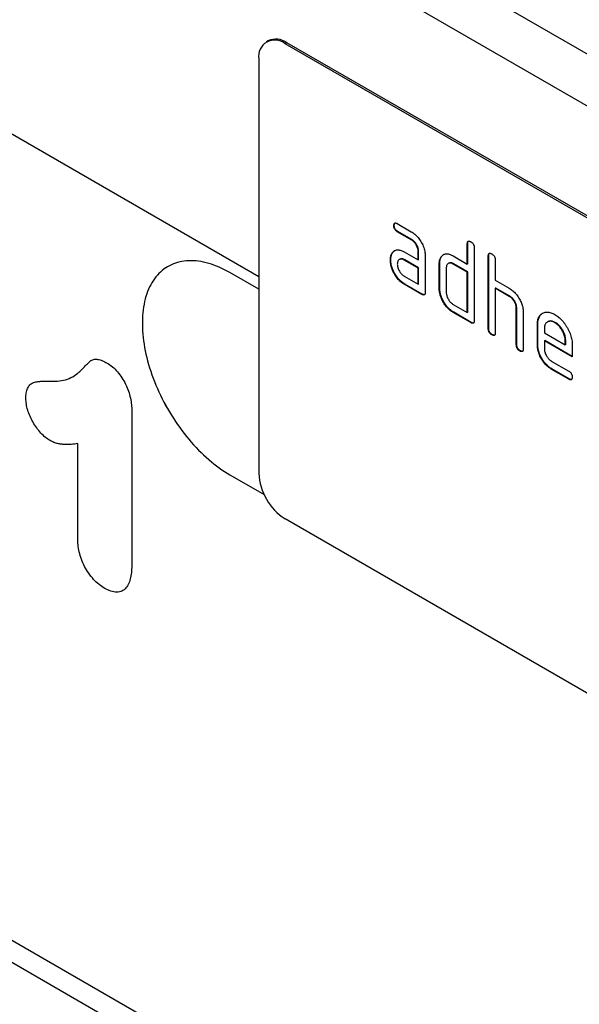
# Model space of a CAD drawing. Units: millimetres. Extents: x -770 to 714, y -273 to 938.
# Drawn here: x -389 to -344, y -58 to 22 of the extents above; entities that cross this region are included whole.
import ezdxf

# ---------------------------------------------------------------- set-up
doc = ezdxf.new("R2010")
doc.units = ezdxf.units.MM
doc.layers.add('133751', color=7, linetype='Continuous', lineweight=25)
doc.layers.add('TANGENT_EDGES', color=4, linetype='Continuous', lineweight=25)

# ---------------------------------------------------------------- blocks, each defined once
blk = doc.blocks.new('1042675-M_C_ISOMETRIC VIEW')
at = {"layer": '133751'}
for p, q in [((3315.35, 375.233), (2961.797, 579.335)), ((3220.72, 396.584), (2989.865, 529.854)), ((3221.483, 415.636), (3221.341, 415.554)), ((3287.895, 377.851), (3222.841, 415.406)), ((3288.036, 377.932), (3222.982, 415.487)), ((3220.72, 414.181), (3220.72, 380.702)), ((3231.655, 400.723), (3231.619, 400.703)), ((3231.901, 400.867), (3233.026, 400.217)), ((3231.936, 400.234), (3231.901, 400.214)), ((3233.026, 399.564), (3231.901, 400.214)), ((3233.061, 399.585), (3231.936, 400.234)), ((3233.061, 399.585), (3233.026, 399.564)), ((3231.523, 398.517), (3231.488, 398.497)), ((3232.464, 398.582), (3233.589, 397.933)), ((3233.624, 398.606), (3233.589, 398.586)), ((3233.589, 397.933), (3233.589, 398.586)), ((3233.624, 397.953), (3233.624, 398.606)), ((3237.584, 399.26), (3237.549, 399.239)), ((3237.549, 397.606), (3237.549, 399.239)), ((3237.584, 397.627), (3237.584, 399.26)), ((3238.115, 398.913), (3238.115, 393.034)), ((3231.374, 397.946), (3231.339, 397.925)), ((3232.1, 397.988), (3232.064, 397.968)), ((3232.499, 397.949), (3232.464, 397.929)), ((3233.589, 397.279), (3232.464, 397.929)), ((3233.624, 397.3), (3232.499, 397.949)), ((3233.624, 397.953), (3233.589, 397.933)), ((3234.155, 398.259), (3234.155, 395.32)), ((3235.472, 398.197), (3235.436, 398.177)), ((3236.417, 398.26), (3237.549, 397.606)), ((3239.281, 398.28), (3239.246, 398.26)), ((3239.246, 392.381), (3239.246, 398.26)), ((3239.281, 392.401), (3239.281, 398.28)), ((3239.812, 397.933), (3239.812, 396.3)), ((3213.387, 397.406), (3213.387, 397.406)), ((3220.72, 395.563), (3218.386, 396.911)), ((3233.624, 397.3), (3233.589, 397.279)), ((3233.589, 395.973), (3233.589, 397.279)), ((3233.624, 395.993), (3233.624, 397.3)), ((3235.321, 397.627), (3235.286, 397.606)), ((3235.286, 395.646), (3235.286, 397.606)), ((3235.321, 395.667), (3235.321, 397.627)), ((3235.852, 397.28), (3235.852, 395.32)), ((3236.051, 397.667), (3236.016, 397.647)), ((3236.453, 397.627), (3236.417, 397.606)), ((3237.549, 396.953), (3236.417, 397.606)), ((3237.584, 396.974), (3236.453, 397.627)), ((3237.584, 397.627), (3237.549, 397.606)), ((3237.584, 396.974), (3237.549, 396.953)), ((3237.549, 393.687), (3237.549, 396.953)), ((3237.584, 393.707), (3237.584, 396.974)), ((3232.464, 396.622), (3233.589, 395.973)), ((3239.812, 396.3), (3240.943, 395.647)), ((3232.499, 395.99), (3232.464, 395.969)), ((3233.872, 395.156), (3232.464, 395.969)), ((3233.907, 395.177), (3232.499, 395.99)), ((3233.624, 395.993), (3233.589, 395.973)), ((3235.321, 395.667), (3235.286, 395.646)), ((3239.847, 395.667), (3239.812, 395.647)), ((3239.812, 395.647), (3239.812, 392.054)), ((3240.943, 394.994), (3239.812, 395.647)), ((3240.978, 395.014), (3239.847, 395.667)), ((3233.907, 395.177), (3233.872, 395.156)), ((3240.978, 395.014), (3240.943, 394.994)), ((3236.417, 394.34), (3237.549, 393.687)), ((3241.544, 394.034), (3241.509, 394.014)), ((3241.509, 391.074), (3241.509, 394.014)), ((3241.544, 391.095), (3241.544, 394.034)), ((3236.453, 393.707), (3236.417, 393.687)), ((3237.832, 392.87), (3236.417, 393.687)), ((3237.867, 392.891), (3236.453, 393.707)), ((3237.584, 393.707), (3237.549, 393.687)), ((3242.074, 393.712), (3242.074, 390.748)), ((3244.055, 392.946), (3244.019, 392.925)), ((3237.867, 392.891), (3237.832, 392.87)), ((3239.281, 392.401), (3239.246, 392.381)), ((3243.241, 392.728), (3243.206, 392.708)), ((3243.206, 391.075), (3243.206, 392.708)), ((3243.241, 391.095), (3243.241, 392.728)), ((3243.771, 392.38), (3243.771, 392.055)), ((3244.65, 392.887), (3244.615, 392.867)), ((3239.564, 391.911), (3239.529, 391.891)), ((3243.771, 392.055), (3245.46, 391.08)), ((3243.807, 391.422), (3243.771, 391.401)), ((3243.771, 391.401), (3243.771, 390.748)), ((3246.022, 390.102), (3243.771, 391.401)), ((3246.022, 390.143), (3243.807, 391.422)), ((3245.495, 391.425), (3245.46, 391.405)), ((3245.46, 391.08), (3245.46, 391.405)), ((3245.495, 391.1), (3245.495, 391.425)), ((3241.544, 391.095), (3241.509, 391.074)), ((3241.827, 390.605), (3241.792, 390.585)), ((3243.241, 391.095), (3243.206, 391.075)), ((3245.495, 391.1), (3245.46, 391.08)), ((3246.022, 391.082), (3246.022, 390.102)), ((3244.335, 389.77), (3245.74, 388.958)), ((3244.37, 389.137), (3244.335, 389.116)), ((3245.74, 388.305), (3244.335, 389.116)), ((3245.775, 388.326), (3244.37, 389.137)), ((3245.775, 388.326), (3245.74, 388.305)), ((3218.386, 380.58), (3221.144, 378.988)), ((3218.387, 380.58), (3221.143, 378.989)), ((3287.895, 339.473), (3222.841, 377.028)), ((3146.044, 374.593), (3261.737, 307.805))]:
    blk.add_line(p, q, dxfattribs=at)
at = {"layer": '133751', "flags": 128}
for points in [[(3218.386, 396.911), (3218.171, 397.031), (3217.955, 397.144), (3217.74, 397.249), (3217.526, 397.347), (3217.312, 397.436), (3217.099, 397.517), (3216.888, 397.59), (3216.678, 397.655), (3216.469, 397.711), (3216.263, 397.759), (3216.058, 397.799), (3215.856, 397.831), (3215.655, 397.853), (3215.458, 397.868), (3215.263, 397.874), (3215.071, 397.871), (3214.882, 397.86), (3214.696, 397.841), (3214.514, 397.813), (3214.335, 397.776), (3214.161, 397.731), (3213.99, 397.678), (3213.823, 397.617), (3213.66, 397.547), (3213.502, 397.469), (3213.348, 397.383), (3213.199, 397.289), (3213.055, 397.187), (3212.916, 397.077), (3212.782, 396.959), (3212.653, 396.834), (3212.529, 396.701), (3212.411, 396.561), (3212.299, 396.414), (3212.192, 396.259), (3212.091, 396.098), (3211.996, 395.929), (3211.906, 395.754), (3211.823, 395.572), (3211.746, 395.384), (3211.675, 395.19), (3211.61, 394.99), (3211.552, 394.784), (3211.499, 394.572), (3211.454, 394.355), (3211.414, 394.133), (3211.382, 393.906), (3211.355, 393.674), (3211.336, 393.437), (3211.323, 393.196), (3211.316, 392.951), (3211.316, 392.702), (3211.323, 392.449), (3211.336, 392.193), (3211.355, 391.934), (3211.382, 391.672), (3211.414, 391.406), (3211.454, 391.139), (3211.499, 390.869), (3211.552, 390.597), (3211.61, 390.324), (3211.675, 390.049), (3211.746, 389.773), (3211.823, 389.496), (3211.906, 389.218), (3211.996, 388.94), (3212.091, 388.661), (3212.192, 388.383), (3212.299, 388.105), (3212.411, 387.828), (3212.529, 387.551), (3212.653, 387.276), (3212.782, 387.001), (3212.916, 386.729), (3213.055, 386.458), (3213.199, 386.19), (3213.348, 385.924), (3213.502, 385.66), (3213.66, 385.4), (3213.823, 385.142), (3213.99, 384.888), (3214.161, 384.638), (3214.335, 384.391), (3214.514, 384.148), (3214.696, 383.91), (3214.882, 383.676), (3215.071, 383.447), (3215.263, 383.223), (3215.458, 383.003), (3215.655, 382.79), (3215.856, 382.581), (3216.058, 382.379), (3216.263, 382.182), (3216.469, 381.992), (3216.678, 381.808), (3216.888, 381.63), (3217.099, 381.459), (3217.312, 381.295), (3217.526, 381.137), (3217.74, 380.987), (3217.955, 380.844), (3218.171, 380.708), (3218.386, 380.58)], [(3213.387, 397.406), (3213.349, 397.384), (3213.2, 397.289), (3213.056, 397.187), (3212.917, 397.078), (3212.783, 396.96), (3212.654, 396.835), (3212.53, 396.702), (3212.412, 396.562), (3212.3, 396.414), (3212.193, 396.26), (3212.092, 396.098), (3211.996, 395.929), (3211.907, 395.754), (3211.824, 395.573), (3211.746, 395.385), (3211.675, 395.191), (3211.611, 394.99), (3211.552, 394.784), (3211.5, 394.573), (3211.454, 394.356), (3211.415, 394.134), (3211.382, 393.906), (3211.356, 393.674), (3211.336, 393.438), (3211.323, 393.197), (3211.317, 392.952), (3211.317, 392.703), (3211.323, 392.45), (3211.336, 392.194), (3211.356, 391.934), (3211.382, 391.672), (3211.415, 391.407), (3211.454, 391.139), (3211.5, 390.87), (3211.552, 390.598), (3211.611, 390.324), (3211.675, 390.049), (3211.746, 389.773), (3211.824, 389.496), (3211.907, 389.218), (3211.996, 388.94), (3212.092, 388.662), (3212.193, 388.383), (3212.3, 388.105), (3212.412, 387.828), (3212.53, 387.551), (3212.654, 387.276), (3212.783, 387.002), (3212.917, 386.729), (3213.056, 386.459), (3213.2, 386.19), (3213.349, 385.924), (3213.503, 385.661), (3213.661, 385.4), (3213.823, 385.143), (3213.99, 384.889), (3214.161, 384.638), (3214.336, 384.391), (3214.515, 384.149), (3214.697, 383.91), (3214.883, 383.676), (3215.072, 383.447), (3215.264, 383.223), (3215.458, 383.004), (3215.656, 382.79), (3215.856, 382.582), (3216.059, 382.379), (3216.264, 382.183), (3216.47, 381.992), (3216.679, 381.808), (3216.889, 381.63), (3217.1, 381.459), (3217.313, 381.295), (3217.526, 381.138), (3217.741, 380.987), (3217.956, 380.844), (3218.171, 380.708), (3218.387, 380.58)]]:
    blk.add_lwpolyline(points, dxfattribs=at)
at = {"layer": '133751'}
for centre, radius, start, end in [((3222.013, 414.39), 1.31, 50.79671, 189.21404), ((3222.103, 414.257), 1.512, 54.44186, 114.24768), ((3225.325, 380.912), 4.61, 182.60548, 237.39452)]:
    blk.add_arc(centre, radius, start, end, dxfattribs=at)
for points, knots in [([(3231.619, 400.703), (3231.62, 400.727), (3231.62, 400.777), (3231.636, 400.84), (3231.662, 400.893), (3231.705, 400.918), (3231.752, 400.924), (3231.801, 400.914), (3231.85, 400.895), (3231.884, 400.876), (3231.901, 400.867)], [0, 0, 0, 0, 0.140081, 0.280085, 0.41973, 0.559991, 0.669625, 0.78002, 0.889838, 1, 1, 1, 1]), ([(3231.655, 400.723), (3231.655, 400.748), (3231.655, 400.797), (3231.672, 400.859), (3231.689, 400.904), (3231.709, 400.914), (3231.713, 400.917)], [0, 0, 0, 0, 0.305022, 0.609878, 0.91395, 1, 1, 1, 1]), ([(3231.901, 400.214), (3231.88, 400.227), (3231.837, 400.254), (3231.774, 400.305), (3231.716, 400.373), (3231.668, 400.453), (3231.638, 400.539), (3231.621, 400.624), (3231.62, 400.677), (3231.619, 400.703)], [0, 0, 0, 0, 0.1400956, 0.2801453, 0.4201633, 0.5599932, 0.7064819, 0.8532424, 1, 1, 1, 1]), ([(3231.936, 400.234), (3231.915, 400.248), (3231.872, 400.275), (3231.809, 400.326), (3231.751, 400.393), (3231.703, 400.473), (3231.673, 400.56), (3231.656, 400.645), (3231.655, 400.697), (3231.655, 400.723)], [0, 0, 0, 0, 0.140096, 0.280145, 0.420163, 0.559993, 0.706482, 0.853242, 1, 1, 1, 1]), ([(3233.026, 400.217), (3233.073, 400.189), (3233.168, 400.131), (3233.309, 400.019), (3233.446, 399.893), (3233.574, 399.747), (3233.695, 399.589), (3233.804, 399.419), (3233.905, 399.237), (3233.995, 399.043), (3234.069, 398.84), (3234.118, 398.639), (3234.15, 398.443), (3234.153, 398.321), (3234.155, 398.259)], [0, 0, 0, 0, 0.0800153, 0.1600052, 0.2400349, 0.3200304, 0.3999988, 0.4800359, 0.5600338, 0.6479979, 0.736032, 0.8240157, 0.9119862, 1, 1, 1, 1]), ([(3233.589, 398.586), (3233.588, 398.625), (3233.584, 398.704), (3233.561, 398.83), (3233.519, 398.959), (3233.461, 399.087), (3233.39, 399.209), (3233.309, 399.321), (3233.22, 399.421), (3233.124, 399.503), (3233.059, 399.544), (3233.026, 399.564)], [0, 0, 0, 0, 0.112021, 0.223975, 0.335978, 0.44801, 0.559975, 0.670025, 0.780017, 0.889973, 1, 1, 1, 1]), ([(3233.624, 398.606), (3233.623, 398.646), (3233.62, 398.724), (3233.597, 398.85), (3233.554, 398.98), (3233.496, 399.107), (3233.425, 399.229), (3233.344, 399.342), (3233.255, 399.442), (3233.159, 399.523), (3233.094, 399.564), (3233.061, 399.585)], [0, 0, 0, 0, 0.1120208, 0.2239747, 0.3359777, 0.4480101, 0.5599752, 0.6700251, 0.7800168, 0.8899729, 1, 1, 1, 1]), ([(3237.549, 399.239), (3237.55, 399.264), (3237.552, 399.312), (3237.565, 399.377), (3237.594, 399.428), (3237.639, 399.458), (3237.699, 399.458), (3237.764, 399.44), (3237.809, 399.415), (3237.832, 399.403)], [0, 0, 0, 0, 0.140104, 0.280153, 0.42014, 0.56001, 0.706478, 0.853243, 1, 1, 1, 1]), ([(3237.584, 399.26), (3237.585, 399.284), (3237.587, 399.332), (3237.601, 399.397), (3237.62, 399.439), (3237.64, 399.45), (3237.644, 399.453)], [0, 0, 0, 0, 0.304506, 0.608892, 0.913143, 1, 1, 1, 1]), ([(3237.832, 399.403), (3237.853, 399.39), (3237.896, 399.365), (3237.959, 399.31), (3238.018, 399.245), (3238.062, 399.171), (3238.09, 399.099), (3238.105, 399.035), (3238.114, 398.972), (3238.114, 398.933), (3238.115, 398.913)], [0, 0, 0, 0, 0.140081, 0.280093, 0.419715, 0.560026, 0.669573, 0.78006, 0.889788, 1, 1, 1, 1]), ([(3231.339, 397.925), (3231.34, 397.967), (3231.342, 398.052), (3231.357, 398.17), (3231.386, 398.286), (3231.426, 398.399), (3231.467, 398.464), (3231.488, 398.497)], [0, 0, 0, 0, 0.186805, 0.373166, 0.56015, 0.779943, 1, 1, 1, 1]), ([(3231.374, 397.946), (3231.375, 397.988), (3231.377, 398.072), (3231.393, 398.191), (3231.421, 398.306), (3231.462, 398.419), (3231.503, 398.484), (3231.523, 398.517)], [0, 0, 0, 0, 0.186805, 0.373166, 0.56015, 0.779943, 1, 1, 1, 1]), ([(3231.488, 398.497), (3231.511, 398.527), (3231.557, 398.588), (3231.639, 398.662), (3231.734, 398.715), (3231.84, 398.748), (3231.955, 398.756), (3232.078, 398.741), (3232.204, 398.707), (3232.334, 398.653), (3232.421, 398.606), (3232.464, 398.582)], [0, 0, 0, 0, 0.112012, 0.223987, 0.335997, 0.448015, 0.559978, 0.669998, 0.780015, 0.889981, 1, 1, 1, 1]), ([(3231.523, 398.517), (3231.546, 398.548), (3231.592, 398.609), (3231.648, 398.656), (3231.676, 398.679)], [0, 0, 0, 0, 0.500082, 1, 1, 1, 1]), ([(3232.464, 395.969), (3232.417, 395.998), (3232.322, 396.056), (3232.181, 396.166), (3232.045, 396.294), (3231.915, 396.438), (3231.796, 396.597), (3231.686, 396.766), (3231.593, 396.938), (3231.511, 397.109), (3231.448, 397.277), (3231.398, 397.446), (3231.363, 397.611), (3231.342, 397.772), (3231.34, 397.874), (3231.339, 397.925)], [0, 0, 0, 0, 0.079996, 0.160023, 0.239983, 0.319977, 0.399992, 0.479969, 0.559974, 0.633309, 0.706642, 0.779993, 0.853306, 0.92666, 1, 1, 1, 1]), ([(3232.499, 395.99), (3232.452, 396.019), (3232.357, 396.077), (3232.216, 396.186), (3232.08, 396.314), (3231.951, 396.458), (3231.831, 396.617), (3231.722, 396.786), (3231.629, 396.958), (3231.547, 397.129), (3231.483, 397.298), (3231.433, 397.466), (3231.398, 397.632), (3231.378, 397.793), (3231.375, 397.895), (3231.374, 397.946)], [0, 0, 0, 0, 0.079996, 0.160023, 0.239983, 0.319977, 0.399992, 0.479969, 0.559974, 0.633309, 0.706642, 0.779993, 0.853306, 0.92666, 1, 1, 1, 1]), ([(3232.464, 397.929), (3232.431, 397.946), (3232.365, 397.981), (3232.268, 398.008), (3232.178, 398.009), (3232.097, 397.988), (3232.027, 397.947), (3231.97, 397.886), (3231.929, 397.807), (3231.905, 397.711), (3231.902, 397.638), (3231.901, 397.601)], [0, 0, 0, 0, 0.112032, 0.223949, 0.335998, 0.447967, 0.560034, 0.669961, 0.780076, 0.889943, 1, 1, 1, 1]), ([(3232.499, 397.949), (3232.466, 397.967), (3232.4, 398.002), (3232.303, 398.028), (3232.214, 398.029), (3232.145, 398.014), (3232.112, 397.993), (3232.101, 397.986)], [0, 0, 0, 0, 0.223715, 0.447199, 0.670949, 0.894537, 1, 1, 1, 1]), ([(3235.286, 397.606), (3235.287, 397.648), (3235.289, 397.733), (3235.304, 397.852), (3235.333, 397.967), (3235.375, 398.079), (3235.416, 398.144), (3235.436, 398.177)], [0, 0, 0, 0, 0.186786, 0.373193, 0.560131, 0.779966, 1, 1, 1, 1]), ([(3235.321, 397.627), (3235.322, 397.669), (3235.324, 397.753), (3235.34, 397.872), (3235.369, 397.987), (3235.41, 398.099), (3235.451, 398.165), (3235.472, 398.197)], [0, 0, 0, 0, 0.186786, 0.373193, 0.560131, 0.779966, 1, 1, 1, 1]), ([(3235.436, 398.177), (3235.46, 398.207), (3235.507, 398.267), (3235.589, 398.342), (3235.684, 398.395), (3235.79, 398.428), (3235.907, 398.435), (3236.03, 398.419), (3236.156, 398.385), (3236.287, 398.331), (3236.374, 398.283), (3236.417, 398.26)], [0, 0, 0, 0, 0.112006, 0.223993, 0.335987, 0.448023, 0.559964, 0.670006, 0.780007, 0.889984, 1, 1, 1, 1]), ([(3235.472, 398.197), (3235.495, 398.228), (3235.541, 398.289), (3235.598, 398.335), (3235.626, 398.359)], [0, 0, 0, 0, 0.500044, 1, 1, 1, 1]), ([(3236.453, 397.627), (3236.42, 397.644), (3236.353, 397.679), (3236.256, 397.706), (3236.166, 397.708), (3236.097, 397.694), (3236.063, 397.672), (3236.052, 397.665)], [0, 0, 0, 0, 0.223393, 0.446478, 0.66995, 0.893132, 1, 1, 1, 1]), ([(3239.246, 398.26), (3239.247, 398.284), (3239.249, 398.332), (3239.262, 398.398), (3239.291, 398.448), (3239.336, 398.478), (3239.396, 398.479), (3239.461, 398.46), (3239.506, 398.436), (3239.529, 398.423)], [0, 0, 0, 0, 0.140104, 0.280153, 0.42014, 0.56001, 0.706478, 0.853243, 1, 1, 1, 1]), ([(3239.281, 398.28), (3239.282, 398.304), (3239.284, 398.353), (3239.298, 398.417), (3239.317, 398.46), (3239.337, 398.471), (3239.341, 398.473)], [0, 0, 0, 0, 0.304506, 0.608892, 0.913143, 1, 1, 1, 1]), ([(3239.529, 398.423), (3239.55, 398.41), (3239.593, 398.385), (3239.656, 398.33), (3239.715, 398.265), (3239.759, 398.191), (3239.787, 398.119), (3239.802, 398.055), (3239.811, 397.992), (3239.811, 397.953), (3239.812, 397.933)], [0, 0, 0, 0, 0.140081, 0.280093, 0.419715, 0.560026, 0.669573, 0.78006, 0.889788, 1, 1, 1, 1]), ([(3231.901, 397.601), (3231.902, 397.562), (3231.905, 397.484), (3231.932, 397.357), (3231.975, 397.228), (3232.033, 397.101), (3232.103, 396.98), (3232.183, 396.867), (3232.272, 396.768), (3232.366, 396.684), (3232.431, 396.643), (3232.464, 396.622)], [0, 0, 0, 0, 0.112036, 0.223932, 0.336005, 0.447951, 0.560042, 0.669956, 0.78008, 0.889952, 1, 1, 1, 1]), ([(3236.417, 397.606), (3236.384, 397.624), (3236.318, 397.659), (3236.221, 397.686), (3236.13, 397.688), (3236.049, 397.668), (3235.979, 397.627), (3235.922, 397.566), (3235.881, 397.486), (3235.856, 397.39), (3235.853, 397.317), (3235.852, 397.28)], [0, 0, 0, 0, 0.112044, 0.223933, 0.336017, 0.447954, 0.560043, 0.66996, 0.780076, 0.889944, 1, 1, 1, 1]), ([(3234.155, 395.32), (3234.154, 395.295), (3234.154, 395.246), (3234.138, 395.183), (3234.111, 395.13), (3234.064, 395.102), (3234.005, 395.1), (3233.939, 395.121), (3233.894, 395.145), (3233.872, 395.156)], [0, 0, 0, 0, 0.140112, 0.280181, 0.420084, 0.559952, 0.706555, 0.853231, 1, 1, 1, 1]), ([(3236.417, 393.687), (3236.37, 393.716), (3236.275, 393.774), (3236.134, 393.884), (3235.997, 394.012), (3235.867, 394.155), (3235.747, 394.315), (3235.637, 394.484), (3235.541, 394.656), (3235.461, 394.828), (3235.395, 394.997), (3235.345, 395.166), (3235.31, 395.332), (3235.29, 395.493), (3235.287, 395.595), (3235.286, 395.646)], [0, 0, 0, 0, 0.079998, 0.16002, 0.239985, 0.31998, 0.399993, 0.47997, 0.55998, 0.633321, 0.706631, 0.779999, 0.853305, 0.926661, 1, 1, 1, 1]), ([(3236.453, 393.707), (3236.405, 393.736), (3236.31, 393.795), (3236.169, 393.904), (3236.032, 394.033), (3235.902, 394.176), (3235.782, 394.335), (3235.672, 394.504), (3235.577, 394.676), (3235.496, 394.848), (3235.431, 395.017), (3235.381, 395.186), (3235.345, 395.352), (3235.325, 395.514), (3235.323, 395.616), (3235.321, 395.667)], [0, 0, 0, 0, 0.079998, 0.16002, 0.239985, 0.31998, 0.399993, 0.47997, 0.55998, 0.633321, 0.706631, 0.779999, 0.853305, 0.926661, 1, 1, 1, 1]), ([(3235.852, 395.32), (3235.853, 395.281), (3235.856, 395.202), (3235.883, 395.075), (3235.926, 394.947), (3235.985, 394.819), (3236.056, 394.698), (3236.136, 394.586), (3236.225, 394.486), (3236.32, 394.402), (3236.385, 394.361), (3236.417, 394.34)], [0, 0, 0, 0, 0.112037, 0.223927, 0.336015, 0.447942, 0.560043, 0.669967, 0.780075, 0.889954, 1, 1, 1, 1]), ([(3240.943, 395.647), (3240.99, 395.618), (3241.084, 395.561), (3241.223, 395.451), (3241.358, 395.326), (3241.486, 395.183), (3241.606, 395.027), (3241.714, 394.86), (3241.811, 394.691), (3241.892, 394.522), (3241.96, 394.356), (3242.011, 394.189), (3242.049, 394.024), (3242.071, 393.864), (3242.073, 393.763), (3242.074, 393.712)], [0, 0, 0, 0, 0.0799992, 0.1600046, 0.2400013, 0.3199924, 0.3999733, 0.47998, 0.5599896, 0.6333238, 0.706654, 0.7799857, 0.8533283, 0.9266582, 1, 1, 1, 1]), ([(3234.096, 395.127), (3234.078, 395.125), (3234.04, 395.119), (3233.974, 395.142), (3233.93, 395.165), (3233.907, 395.177)], [0, 0, 0, 0, 0.323399, 0.661592, 1, 1, 1, 1]), ([(3241.509, 394.014), (3241.507, 394.053), (3241.504, 394.132), (3241.481, 394.259), (3241.438, 394.388), (3241.379, 394.516), (3241.308, 394.638), (3241.227, 394.751), (3241.137, 394.851), (3241.041, 394.932), (3240.976, 394.973), (3240.943, 394.994)], [0, 0, 0, 0, 0.11202, 0.223973, 0.335977, 0.448, 0.559982, 0.67001, 0.780023, 0.889975, 1, 1, 1, 1]), ([(3241.544, 394.034), (3241.542, 394.074), (3241.539, 394.153), (3241.516, 394.279), (3241.473, 394.409), (3241.415, 394.537), (3241.344, 394.659), (3241.262, 394.771), (3241.173, 394.871), (3241.076, 394.952), (3241.011, 394.994), (3240.978, 395.014)], [0, 0, 0, 0, 0.11202, 0.223973, 0.335977, 0.448, 0.559982, 0.67001, 0.780023, 0.889975, 1, 1, 1, 1]), ([(3243.206, 392.708), (3243.207, 392.767), (3243.21, 392.885), (3243.233, 393.049), (3243.275, 393.199), (3243.333, 393.332), (3243.408, 393.447), (3243.497, 393.543), (3243.6, 393.617), (3243.716, 393.676), (3243.843, 393.715), (3243.984, 393.728), (3244.134, 393.716), (3244.291, 393.679), (3244.452, 393.616), (3244.561, 393.557), (3244.615, 393.527)], [0, 0, 0, 0, 0.0700053, 0.140005, 0.2100152, 0.279997, 0.3500105, 0.4200057, 0.4900089, 0.5600151, 0.6333467, 0.706673, 0.7800066, 0.8533298, 0.9266649, 1, 1, 1, 1]), ([(3238.115, 393.034), (3238.114, 393.009), (3238.113, 392.96), (3238.098, 392.897), (3238.071, 392.844), (3238.024, 392.817), (3237.965, 392.814), (3237.899, 392.835), (3237.854, 392.859), (3237.832, 392.87)], [0, 0, 0, 0, 0.140112, 0.280181, 0.420084, 0.559952, 0.706555, 0.853231, 1, 1, 1, 1]), ([(3243.241, 392.728), (3243.242, 392.787), (3243.245, 392.905), (3243.269, 393.07), (3243.31, 393.219), (3243.368, 393.353), (3243.443, 393.467), (3243.528, 393.56), (3243.595, 393.605), (3243.626, 393.626)], [0, 0, 0, 0, 0.145153, 0.290294, 0.435457, 0.580562, 0.725731, 0.870863, 1, 1, 1, 1]), ([(3244.615, 392.867), (3244.574, 392.888), (3244.491, 392.932), (3244.369, 392.974), (3244.254, 392.988), (3244.146, 392.979), (3244.049, 392.945), (3243.964, 392.893), (3243.893, 392.823), (3243.838, 392.736), (3243.798, 392.632), (3243.777, 392.511), (3243.773, 392.424), (3243.771, 392.38)], [0, 0, 0, 0, 0.093402, 0.186527, 0.280012, 0.373305, 0.466607, 0.560025, 0.647972, 0.735986, 0.824111, 0.911933, 1, 1, 1, 1]), ([(3244.65, 392.887), (3244.609, 392.909), (3244.527, 392.952), (3244.405, 392.994), (3244.289, 393.009), (3244.182, 392.999), (3244.104, 392.975), (3244.066, 392.95), (3244.056, 392.944)], [0, 0, 0, 0, 0.187033, 0.373513, 0.560714, 0.74753, 0.934365, 1, 1, 1, 1]), ([(3244.615, 393.527), (3244.667, 393.496), (3244.771, 393.433), (3244.925, 393.316), (3245.075, 393.183), (3245.221, 393.033), (3245.358, 392.868), (3245.485, 392.69), (3245.601, 392.503), (3245.71, 392.307), (3245.805, 392.102), (3245.886, 391.892), (3245.948, 391.681), (3245.992, 391.474), (3246.017, 391.273), (3246.02, 391.146), (3246.022, 391.082)], [0, 0, 0, 0, 0.070006, 0.140006, 0.210019, 0.279993, 0.350017, 0.419999, 0.490007, 0.560013, 0.633348, 0.70666, 0.780012, 0.853319, 0.926666, 1, 1, 1, 1]), ([(3238.056, 392.841), (3238.038, 392.839), (3238, 392.833), (3237.934, 392.856), (3237.889, 392.879), (3237.867, 392.891)], [0, 0, 0, 0, 0.323399, 0.661592, 1, 1, 1, 1]), ([(3239.529, 391.891), (3239.512, 391.902), (3239.478, 391.924), (3239.427, 391.961), (3239.378, 392.009), (3239.333, 392.065), (3239.294, 392.136), (3239.264, 392.217), (3239.249, 392.301), (3239.247, 392.354), (3239.246, 392.381)], [0, 0, 0, 0, 0.111994, 0.224229, 0.335973, 0.448399, 0.559903, 0.706783, 0.853298, 1, 1, 1, 1]), ([(3239.564, 391.911), (3239.547, 391.922), (3239.513, 391.944), (3239.462, 391.981), (3239.413, 392.03), (3239.369, 392.086), (3239.329, 392.156), (3239.299, 392.237), (3239.285, 392.322), (3239.282, 392.375), (3239.281, 392.401)], [0, 0, 0, 0, 0.111994, 0.224229, 0.335973, 0.448399, 0.559903, 0.706783, 0.853298, 1, 1, 1, 1]), ([(3245.46, 391.405), (3245.458, 391.454), (3245.454, 391.551), (3245.43, 391.706), (3245.384, 391.866), (3245.322, 392.026), (3245.244, 392.183), (3245.157, 392.332), (3245.061, 392.469), (3244.957, 392.592), (3244.847, 392.702), (3244.732, 392.793), (3244.654, 392.842), (3244.615, 392.867)], [0, 0, 0, 0, 0.093386, 0.186546, 0.280003, 0.373308, 0.466611, 0.560029, 0.64797, 0.735985, 0.824122, 0.911926, 1, 1, 1, 1]), ([(3245.495, 391.425), (3245.493, 391.474), (3245.489, 391.572), (3245.465, 391.727), (3245.42, 391.887), (3245.358, 392.047), (3245.28, 392.204), (3245.192, 392.352), (3245.096, 392.49), (3244.992, 392.613), (3244.882, 392.723), (3244.767, 392.814), (3244.689, 392.863), (3244.65, 392.887)], [0, 0, 0, 0, 0.093386, 0.186546, 0.280003, 0.373308, 0.466611, 0.560029, 0.64797, 0.735985, 0.824122, 0.911926, 1, 1, 1, 1]), ([(3239.812, 392.054), (3239.811, 392.03), (3239.81, 391.981), (3239.795, 391.917), (3239.768, 391.865), (3239.721, 391.837), (3239.662, 391.834), (3239.596, 391.856), (3239.551, 391.879), (3239.529, 391.891)], [0, 0, 0, 0, 0.140112, 0.280181, 0.420084, 0.559952, 0.706555, 0.853231, 1, 1, 1, 1]), ([(3239.753, 391.862), (3239.735, 391.859), (3239.697, 391.854), (3239.631, 391.876), (3239.586, 391.9), (3239.564, 391.911)], [0, 0, 0, 0, 0.323399, 0.661592, 1, 1, 1, 1]), ([(3241.792, 390.585), (3241.774, 390.595), (3241.74, 390.617), (3241.689, 390.655), (3241.641, 390.703), (3241.596, 390.759), (3241.556, 390.829), (3241.526, 390.91), (3241.512, 390.995), (3241.51, 391.048), (3241.509, 391.074)], [0, 0, 0, 0, 0.111994, 0.224229, 0.335973, 0.448399, 0.559903, 0.706783, 0.853298, 1, 1, 1, 1]), ([(3241.827, 390.605), (3241.81, 390.616), (3241.776, 390.638), (3241.725, 390.675), (3241.676, 390.724), (3241.631, 390.779), (3241.592, 390.85), (3241.562, 390.931), (3241.547, 391.015), (3241.545, 391.068), (3241.544, 391.095)], [0, 0, 0, 0, 0.111994, 0.224229, 0.335973, 0.448399, 0.559903, 0.706783, 0.853298, 1, 1, 1, 1]), ([(3242.074, 390.748), (3242.074, 390.723), (3242.073, 390.674), (3242.058, 390.611), (3242.03, 390.558), (3241.984, 390.531), (3241.925, 390.528), (3241.859, 390.549), (3241.814, 390.573), (3241.792, 390.585)], [0, 0, 0, 0, 0.140112, 0.280181, 0.420084, 0.559952, 0.706555, 0.853231, 1, 1, 1, 1]), ([(3242.016, 390.555), (3241.997, 390.553), (3241.96, 390.548), (3241.894, 390.57), (3241.849, 390.593), (3241.827, 390.605)], [0, 0, 0, 0, 0.323399, 0.661592, 1, 1, 1, 1]), ([(3244.335, 389.116), (3244.287, 389.146), (3244.192, 389.204), (3244.051, 389.313), (3243.915, 389.442), (3243.785, 389.585), (3243.665, 389.745), (3243.555, 389.914), (3243.46, 390.085), (3243.38, 390.257), (3243.315, 390.426), (3243.265, 390.594), (3243.23, 390.76), (3243.209, 390.922), (3243.207, 391.024), (3243.206, 391.075)], [0, 0, 0, 0, 0.079995, 0.160025, 0.23998, 0.319976, 0.399992, 0.479969, 0.559979, 0.633321, 0.70663, 0.779999, 0.853305, 0.926661, 1, 1, 1, 1]), ([(3244.37, 389.137), (3244.322, 389.166), (3244.227, 389.224), (3244.086, 389.334), (3243.95, 389.462), (3243.82, 389.606), (3243.701, 389.765), (3243.591, 389.934), (3243.495, 390.106), (3243.415, 390.277), (3243.35, 390.446), (3243.3, 390.615), (3243.265, 390.781), (3243.245, 390.942), (3243.242, 391.044), (3243.241, 391.095)], [0, 0, 0, 0, 0.079995, 0.160025, 0.23998, 0.319976, 0.399992, 0.479969, 0.559979, 0.633321, 0.70663, 0.779999, 0.853305, 0.926661, 1, 1, 1, 1]), ([(3243.771, 390.748), (3243.773, 390.709), (3243.776, 390.631), (3243.802, 390.504), (3243.846, 390.375), (3243.904, 390.248), (3243.973, 390.127), (3244.054, 390.014), (3244.142, 389.915), (3244.237, 389.831), (3244.302, 389.79), (3244.335, 389.77)], [0, 0, 0, 0, 0.112036, 0.223932, 0.336005, 0.447951, 0.560042, 0.669956, 0.78008, 0.889952, 1, 1, 1, 1]), ([(3245.74, 388.958), (3245.761, 388.946), (3245.804, 388.92), (3245.867, 388.866), (3245.926, 388.8), (3245.969, 388.726), (3245.997, 388.655), (3246.012, 388.591), (3246.021, 388.528), (3246.021, 388.489), (3246.022, 388.469)], [0, 0, 0, 0, 0.14006, 0.280083, 0.419735, 0.56001, 0.669578, 0.780059, 0.889787, 1, 1, 1, 1]), ([(3246.022, 388.469), (3246.021, 388.445), (3246.02, 388.396), (3246.005, 388.332), (3245.978, 388.28), (3245.932, 388.252), (3245.873, 388.249), (3245.807, 388.27), (3245.762, 388.294), (3245.74, 388.305)], [0, 0, 0, 0, 0.1401124, 0.2801772, 0.4200957, 0.5599201, 0.7065908, 0.8532302, 1, 1, 1, 1]), ([(3245.963, 388.277), (3245.945, 388.274), (3245.908, 388.268), (3245.842, 388.291), (3245.798, 388.314), (3245.775, 388.326)], [0, 0, 0, 0, 0.322053, 0.660876, 1, 1, 1, 1])]:
    blk.add_open_spline(points, degree=3, knots=knots, dxfattribs=at)
at = {"layer": 'TANGENT_EDGES'}
for p, q in [((3312.785, 372.525), (2959.232, 576.627)), ((3220.72, 396.584), (2989.865, 529.854)), ((3222.982, 415.487), (3222.841, 415.406)), ((3210.465, 385.727), (3210.465, 373.386)), ((3206.1, 375.466), (3206.1, 383.098)), ((3218.387, 380.58), (3218.386, 380.58)), ((3148.696, 373.062), (3261.822, 307.755)), ((3265.091, 304.041), (3150.293, 370.313))]:
    blk.add_line(p, q, dxfattribs=at)
for points, knots in [([(3203.798, 388.138), (3204.026, 388.136), (3204.255, 388.134), (3204.697, 388.169), (3204.91, 388.203), (3205.319, 388.315), (3205.513, 388.397), (3205.871, 388.604), (3206.04, 388.724), (3206.279, 388.929), (3206.356, 389.003), (3206.502, 389.158), (3206.575, 389.237), (3206.687, 389.351), (3206.724, 389.39), (3206.799, 389.466), (3206.838, 389.502), (3206.951, 389.613), (3207.027, 389.688), (3207.19, 389.819), (3207.281, 389.868), (3207.489, 389.921), (3207.603, 389.923), (3207.84, 389.886), (3207.965, 389.847), (3208.217, 389.743), (3208.345, 389.674), (3208.472, 389.605)], [0, 0, 0, 0, 0.125, 0.125, 0.25, 0.25, 0.375, 0.375, 0.5, 0.5, 0.5625, 0.5625, 0.625, 0.625, 0.65625, 0.65625, 0.6875, 0.6875, 0.75, 0.75, 0.8125, 0.8125, 0.875, 0.875, 0.9375, 0.9375, 1, 1, 1, 1]), ([(3208.472, 389.605), (3208.617, 389.511), (3208.762, 389.414), (3209.042, 389.183), (3209.179, 389.049), (3209.438, 388.751), (3209.557, 388.589), (3209.779, 388.247), (3209.879, 388.069), (3210.055, 387.708), (3210.13, 387.521), (3210.259, 387.149), (3210.312, 386.964), (3210.392, 386.599), (3210.42, 386.418), (3210.453, 386.067), (3210.459, 385.897), (3210.465, 385.727)], [0, 0, 0, 0, 0.125, 0.125, 0.25, 0.25, 0.375, 0.375, 0.5, 0.5, 0.625, 0.625, 0.75, 0.75, 0.875, 0.875, 1, 1, 1, 1]), ([(3201.911, 386.759), (3201.917, 386.904), (3201.924, 387.05), (3201.966, 387.317), (3202, 387.44), (3202.096, 387.66), (3202.157, 387.757), (3202.303, 387.913), (3202.391, 387.974), (3202.582, 388.059), (3202.685, 388.085), (3202.898, 388.118), (3203.007, 388.128), (3203.34, 388.147), (3203.569, 388.143), (3203.798, 388.138)], [0, 0, 0, 0, 0.125, 0.125, 0.25, 0.25, 0.375, 0.375, 0.5, 0.5, 0.625, 0.625, 0.75, 0.75, 1, 1, 1, 1]), ([(3203.871, 383.338), (3203.742, 383.421), (3203.613, 383.504), (3203.36, 383.706), (3203.236, 383.823), (3202.886, 384.203), (3202.671, 384.505), (3202.4, 384.979), (3202.319, 385.14), (3202.176, 385.468), (3202.115, 385.636), (3202.015, 385.967), (3201.976, 386.129), (3201.939, 386.37), (3201.93, 386.449), (3201.918, 386.605), (3201.915, 386.682), (3201.911, 386.759)], [0, 0, 0, 0, 0.125, 0.125, 0.25, 0.25, 0.5, 0.5, 0.625, 0.625, 0.75, 0.75, 0.875, 0.875, 0.9375, 0.9375, 1, 1, 1, 1]), ([(3206.1, 383.098), (3205.928, 383.072), (3205.755, 383.052), (3205.404, 383.025), (3205.226, 383.019), (3204.951, 383.032), (3204.859, 383.04), (3204.671, 383.064), (3204.575, 383.079), (3204.38, 383.125), (3204.279, 383.157), (3204.076, 383.239), (3203.973, 383.289), (3203.871, 383.338)], [0, 0, 0, 0, 0.25, 0.25, 0.5, 0.5, 0.625, 0.625, 0.75, 0.75, 0.875, 0.875, 1, 1, 1, 1]), ([(3208.275, 371.406), (3208.123, 371.504), (3207.97, 371.602), (3207.671, 371.84), (3207.523, 371.978), (3207.244, 372.28), (3207.112, 372.444), (3206.866, 372.798), (3206.753, 372.986), (3206.556, 373.366), (3206.471, 373.56), (3206.326, 373.958), (3206.27, 374.154), (3206.181, 374.541), (3206.15, 374.734), (3206.111, 375.106), (3206.105, 375.286), (3206.1, 375.466)], [0, 0, 0, 0, 0.125, 0.125, 0.25, 0.25, 0.375, 0.375, 0.5, 0.5, 0.625, 0.625, 0.75, 0.75, 0.875, 0.875, 1, 1, 1, 1]), ([(3210.465, 373.386), (3210.461, 373.195), (3210.457, 373.003), (3210.428, 372.635), (3210.404, 372.457), (3210.333, 372.119), (3210.287, 371.96), (3210.162, 371.675), (3210.084, 371.548), (3209.896, 371.332), (3209.788, 371.245), (3209.54, 371.13), (3209.398, 371.101), (3209.1, 371.099), (3208.94, 371.127), (3208.611, 371.236), (3208.443, 371.32), (3208.275, 371.406)], [0, 0, 0, 0, 0.125, 0.125, 0.25, 0.25, 0.375, 0.375, 0.5, 0.5, 0.625, 0.625, 0.75, 0.75, 0.875, 0.875, 1, 1, 1, 1])]:
    blk.add_open_spline(points, degree=3, knots=knots, dxfattribs=at)

msp = doc.modelspace()

# ---------------------------------------------------------------- block references
at = {"layer": '133751'}
msp.add_blockref('1042675-M_C_ISOMETRIC VIEW', (-3590.445, -395.447), dxfattribs=at)

doc.saveas('drawing.dxf')
